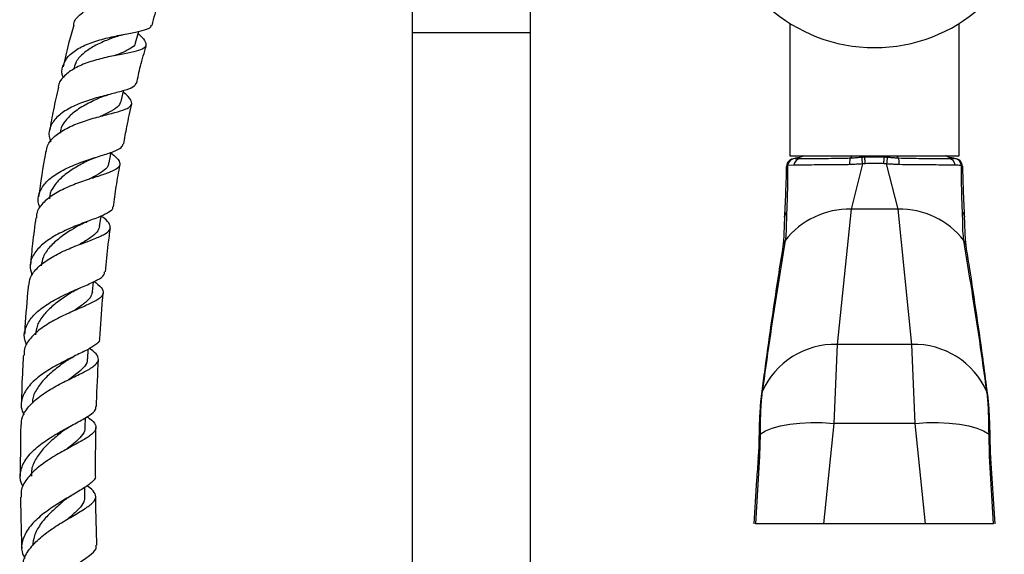
# Model space of a CAD drawing. Units: millimetres. Extents: x 5 to 995, y 5 to 995.
# Drawn here: x 454 to 515, y 563 to 596 of the extents above; entities that cross this region are included whole.
import ezdxf

# ---------------------------------------------------------------- set-up
doc = ezdxf.new("R2010")
doc.units = ezdxf.units.MM

msp = doc.modelspace()

# ---------------------------------------------------------------- linework, layer by layer
at = {"color": 7, "linetype": 'Continuous', "lineweight": 25}
for p, q in [((478.15, 598.859), (478.15, 595.204)), ((485.483, 595.204), (485.483, 598.473)), ((501.566, 595.791), (501.566, 587.574)), ((512.066, 587.574), (512.066, 595.791)), ((478.15, 595.204), (478.15, 496.31)), ((485.483, 488.067), (485.483, 595.204)), ((501.566, 587.574), (512.066, 587.574)), ((501.903, 587.407), (501.889, 587.407)), ((501.89, 587.407), (502.235, 587.407)), ((511.76, 587.411), (511.74, 587.417)), ((501.367, 586.907), (501.369, 586.919)), ((501.814, 586.988), (501.428, 586.979)), ((506.074, 587.069), (505.357, 584.264)), ((507.559, 587.069), (507.39, 587.082)), ((508.276, 584.264), (507.559, 587.069)), ((505.357, 584.264), (504.499, 575.874)), ((508.276, 584.264), (505.357, 584.264)), ((509.134, 575.874), (508.276, 584.264)), ((458.77, 583.19), (458.857, 583.838)), ((512.392, 583.76), (512.388, 583.828)), ((458.327, 579.132), (458.387, 579.758)), ((504.499, 575.874), (504.299, 570.973)), ((509.134, 575.874), (504.499, 575.874)), ((509.334, 570.973), (509.134, 575.874)), ((458.03, 574.971), (458.066, 575.584)), ((499.855, 572.981), (499.849, 572.938)), ((513.784, 572.938), (513.778, 572.981)), ((457.876, 570.733), (457.891, 571.328)), ((504.299, 570.973), (503.661, 564.74)), ((509.334, 570.973), (504.299, 570.973)), ((509.972, 564.74), (509.334, 570.973)), ((499.72, 570.305), (499.682, 568.94)), ((513.951, 568.94), (513.913, 570.305)), ((499.682, 568.94), (499.44, 564.74)), ((514.193, 564.74), (513.951, 568.94)), ((514.296, 564.741), (514.034, 568.801)), ((457.862, 566.43), (457.857, 567.014)), ((503.661, 564.74), (499.44, 564.74)), ((509.972, 564.74), (503.661, 564.74)), ((514.193, 564.74), (509.972, 564.74))]:
    msp.add_line(p, q, dxfattribs=at)
at = {"color": 8, "linetype": 'Continuous', "lineweight": 25}
msp.add_line((485.483, 595.204), (478.15, 595.204), dxfattribs=at)
at = {"color": 7, "linetype": 'Continuous', "lineweight": 25, "flags": 128}
for points in [[(460.993, 594.594), (461.172, 595.229), (461.189, 595.291)], [(460.1, 590.941), (460.247, 591.584), (460.255, 591.62)], [(459.36, 587.135), (459.462, 587.702), (459.478, 587.793)], [(501.872, 587.409), (501.869, 587.407), (501.869, 587.407), (501.869, 587.407)], [(512.389, 583.828), (512.39, 583.811), (512.389, 583.769)], [(499.72, 570.305), (500.053, 570.505), (500.476, 570.677), (500.98, 570.818), (501.555, 570.925), (502.188, 570.995), (502.866, 571.026), (503.575, 571.019), (504.299, 570.973)], [(509.334, 570.973), (510.058, 571.019), (510.767, 571.026), (511.445, 570.995), (512.078, 570.925), (512.653, 570.818), (513.157, 570.677), (513.58, 570.505), (513.913, 570.305)]]:
    msp.add_lwpolyline(points, dxfattribs=at)
at = {"color": 7, "linetype": 'Continuous', "lineweight": 25}
for centre, radius, start, end in [((506.816, 604.204), 9.917, 104.3275, 75.66357), ((501.865, 586.907), 0.5, 89.99958, 178.74565), ((501.904, 586.929), 0.478, 91.68782, 173.99392), ((502.267, 586.954), 0.454, 93.87936, 175.65195), ((485.744, 585.162), 20.419, 5.35897, 6.55654), ((527.888, 585.162), 20.418, 173.44318, 174.64081), ((511.366, 586.954), 0.454, 4.34825, 86.1209), ((511.729, 586.929), 0.478, 6.00608, 88.31218), ((511.767, 586.908), 0.499, 359.93159, 89.93143), ((505.251, 579.237), 5.029, 88.78951, 142.20002), ((508.382, 579.237), 5.029, 37.79998, 91.21049), ((501.653, 583.792), 0.41, 134.75364, 183.19225), ((504.36, 570.943), 4.932, 88.38129, 156.14239), ((509.273, 570.943), 4.932, 23.85761, 91.61871), ((513.712, 570.123), 0.271, 0.68642, 42.18547)]:
    msp.add_arc(centre, radius, start, end, dxfattribs=at)
at = {"color": 8, "linetype": 'Continuous', "lineweight": 25}
for centre, radius, start, end in [((511.973, 583.788), 0.418, 5.50315, 45.02135), ((501.856, 581.872), 0.731, 142.33484, 171.05187), ((511.778, 581.873), 0.73, 8.83419, 37.6819), ((500.509, 572.657), 0.717, 156.9517, 172.69725), ((500.52, 572.698), 0.722, 156.93901, 172.53808), ((513.113, 572.698), 0.722, 7.4244, 23.06103), ((513.124, 572.657), 0.717, 7.48093, 23.04813), ((499.922, 570.122), 0.272, 137.84564, 178.46932), ((499.79, 568.777), 0.196, 123.47841, 172.87087), ((513.843, 568.777), 0.196, 7.10971, 56.52304)]:
    msp.add_arc(centre, radius, start, end, dxfattribs=at)
at = {"color": 7, "linetype": 'Continuous', "lineweight": 25}
for points, knots in [([(457.167, 595.674), (457.168, 595.706), (457.181, 595.958), (457.522, 596.341), (458.173, 596.785), (459.067, 597.096), (460.052, 597.3), (461.018, 597.427), (461.842, 597.522), (462.427, 597.634), (462.715, 597.808), (462.668, 598.097), (462.467, 598.367), (462.254, 598.579), (462.222, 598.611)], [0, 0, 0, 0, 0.014759, 0.113373, 0.211553, 0.309239, 0.406414, 0.503102, 0.599401, 0.695449, 0.791398, 0.887398, 0.983536, 1, 1, 1, 1]), ([(462.021, 595.669), (462.143, 596.131), (462.337, 596.868), (462.593, 597.587), (462.689, 597.854)], [0, 0, 0, 0, 0.627793, 1, 1, 1, 1]), ([(456.514, 592.428), (456.511, 592.436), (456.398, 592.684), (456.464, 593.139), (456.767, 593.745), (457.413, 594.243), (458.282, 594.629), (459.277, 594.908), (460.263, 595.107), (461.124, 595.259), (461.712, 595.422), (461.994, 595.55), (461.974, 595.667), (461.972, 595.684)], [0, 0, 0, 0, 0.003524, 0.11247, 0.221544, 0.330731, 0.439957, 0.549094, 0.657988, 0.766486, 0.874477, 0.98193, 1, 1, 1, 1]), ([(457.168, 595.673), (457.055, 595.295), (456.803, 594.447), (456.619, 593.582), (456.517, 593.104)], [0, 0, 0, 0, 0.446262, 1, 1, 1, 1]), ([(461.153, 595.163), (461.196, 595.124), (461.43, 594.909), (461.639, 594.637), (461.673, 594.344), (461.36, 594.146), (460.748, 593.99), (459.905, 593.835), (458.935, 593.636), (457.964, 593.355), (457.103, 592.974), (456.503, 592.472), (456.205, 592.077), (456.21, 591.839), (456.211, 591.827)], [0, 0, 0, 0, 0.021801, 0.11906, 0.216126, 0.313003, 0.409755, 0.506508, 0.6034, 0.700579, 0.798133, 0.896109, 0.994523, 1, 1, 1, 1]), ([(459.857, 594.992), (459.606, 594.898), (459.099, 594.709), (458.329, 594.346), (457.692, 593.894), (457.274, 593.423), (457.199, 593.079), (457.17, 592.943)], [0, 0, 0, 0, 0.210845, 0.426395, 0.642634, 0.859343, 1, 1, 1, 1]), ([(460.976, 594.608), (460.977, 594.585), (460.981, 594.442), (460.735, 594.248), (460.287, 594.01), (459.864, 593.852), (459.675, 593.782)], [0, 0, 0, 0, 0.062075, 0.396227, 0.730731, 1, 1, 1, 1]), ([(459.844, 594.987), (459.909, 595.009), (460.058, 595.06), (460.235, 595.096), (460.335, 595.117)], [0, 0, 0, 0, 0.434196, 1, 1, 1, 1]), ([(461.065, 592.071), (461.141, 592.427), (461.308, 593.214), (461.538, 593.985), (461.664, 594.408)], [0, 0, 0, 0, 0.45225, 1, 1, 1, 1]), ([(461.014, 592.082), (460.994, 592.016), (460.947, 591.858), (460.489, 591.675), (459.751, 591.474), (458.816, 591.243), (457.819, 590.943), (456.89, 590.548), (456.146, 590.05), (455.707, 589.451), (455.569, 588.905), (455.697, 588.558), (455.737, 588.452)], [0, 0, 0, 0, 0.078291, 0.185907, 0.294015, 0.402658, 0.511834, 0.621442, 0.731327, 0.841339, 0.951345, 1, 1, 1, 1]), ([(456.225, 591.824), (456.115, 591.361), (455.902, 590.469), (455.743, 589.566), (455.666, 589.132)], [0, 0, 0, 0, 0.5189, 1, 1, 1, 1]), ([(455.467, 587.834), (455.481, 587.957), (455.521, 588.305), (455.96, 588.8), (456.697, 589.296), (457.634, 589.685), (458.624, 589.982), (459.543, 590.211), (460.266, 590.412), (460.707, 590.623), (460.805, 590.892), (460.633, 591.187), (460.345, 591.442), (460.236, 591.538)], [0, 0, 0, 0, 0.0540102, 0.1538173, 0.2532421, 0.3522816, 0.4509378, 0.5492349, 0.6472106, 0.7449465, 0.8425793, 0.9402397, 1, 1, 1, 1]), ([(458.907, 591.225), (458.882, 591.214), (458.601, 591.086), (457.958, 590.793), (457.181, 590.319), (456.624, 589.765), (456.342, 589.319), (456.334, 589.042), (456.332, 588.986)], [0, 0, 0, 0, 0.024209, 0.266595, 0.51, 0.727228, 0.944726, 1, 1, 1, 1]), ([(460.094, 590.943), (460.038, 590.823), (459.923, 590.579), (459.428, 590.301), (458.988, 590.103), (458.81, 590.022)], [0, 0, 0, 0, 0.362262, 0.741728, 1, 1, 1, 1]), ([(458.908, 591.225), (458.98, 591.255), (459.109, 591.308), (459.263, 591.35), (459.331, 591.369)], [0, 0, 0, 0, 0.559474, 1, 1, 1, 1]), ([(460.268, 588.308), (460.328, 588.664), (460.468, 589.498), (460.665, 590.321), (460.777, 590.793)], [0, 0, 0, 0, 0.426767, 1, 1, 1, 1]), ([(455.083, 584.346), (455.052, 584.414), (454.909, 584.724), (454.989, 585.256), (455.353, 585.9), (456.047, 586.46), (456.948, 586.924), (457.943, 587.296), (458.895, 587.591), (459.66, 587.844), (460.147, 588.065), (460.2, 588.239), (460.223, 588.315)], [0, 0, 0, 0, 0.0310478, 0.1416147, 0.2522514, 0.3629467, 0.4736548, 0.5842893, 0.6947091, 0.8047597, 0.914327, 1, 1, 1, 1]), ([(459.472, 587.762), (459.605, 587.65), (459.917, 587.385), (460.076, 587.079), (459.936, 586.799), (459.453, 586.557), (458.699, 586.307), (457.769, 586.015), (456.791, 585.649), (455.892, 585.193), (455.218, 584.638), (454.853, 584.139), (454.85, 583.817), (454.849, 583.727)], [0, 0, 0, 0, 0.073179, 0.171746, 0.270123, 0.368389, 0.46666, 0.565065, 0.663693, 0.762612, 0.861856, 0.961442, 1, 1, 1, 1]), ([(455.426, 587.842), (455.42, 587.809), (455.246, 586.877), (455.113, 585.938), (454.985, 585.032)], [0, 0, 0, 0, 0.0353388, 1, 1, 1, 1]), ([(458.132, 587.312), (458.059, 587.274), (457.754, 587.117), (457.152, 586.787), (456.457, 586.302), (455.938, 585.736), (455.666, 585.263), (455.667, 584.974), (455.667, 584.91)], [0, 0, 0, 0, 0.067999, 0.284525, 0.501738, 0.719461, 0.937499, 1, 1, 1, 1]), ([(458.136, 587.314), (458.206, 587.349), (458.33, 587.409), (458.479, 587.459), (458.543, 587.48)], [0, 0, 0, 0, 0.573298, 1, 1, 1, 1]), ([(502.396, 587.574), (502.385, 587.567), (502.278, 587.498), (502.098, 587.444), (501.937, 587.431), (501.889, 587.428)], [0, 0, 0, 0, 0.071232, 0.721487, 1, 1, 1, 1]), ([(502.237, 587.407), (502.237, 587.407), (502.364, 587.407), (502.654, 587.407), (503.182, 587.409), (503.795, 587.414), (504.404, 587.422), (504.922, 587.432), (505.21, 587.439), (505.327, 587.442)], [0, 0, 0, 0, 0.000005, 0.192703, 0.385391, 0.579328, 0.773277, 0.907676, 1, 1, 1, 1]), ([(505.296, 587.026), (505.296, 587.029), (505.294, 587.065), (505.292, 587.155), (505.295, 587.281), (505.307, 587.393), (505.32, 587.425), (505.327, 587.442)], [0, 0, 0, 0, 0.018133, 0.1783171, 0.4522669, 0.7261317, 1, 1, 1, 1]), ([(505.327, 587.442), (505.327, 587.442), (505.328, 587.442), (505.329, 587.442), (505.329, 587.442)], [0, 0, 0, 0, 0.500046, 1, 1, 1, 1]), ([(505.329, 587.442), (505.366, 587.468), (505.406, 587.497), (505.441, 587.567), (505.444, 587.574)], [0, 0, 0, 0, 0.902071, 1, 1, 1, 1]), ([(505.329, 587.442), (505.329, 587.442), (505.349, 587.444), (505.442, 587.451), (505.62, 587.465), (505.835, 587.48), (505.975, 587.49), (506.03, 587.494)], [0, 0, 0, 0, 0.000028, 0.084422, 0.402753, 0.767726, 1, 1, 1, 1]), ([(506.03, 587.494), (506.088, 587.497), (506.146, 587.501), (506.204, 587.504), (506.204, 587.504)], [0, 0, 0, 0, 0.999886, 1, 1, 1, 1]), ([(506.204, 587.504), (506.204, 587.504), (506.27, 587.508), (506.474, 587.516), (506.824, 587.521), (507.167, 587.516), (507.37, 587.507), (507.428, 587.504), (507.428, 587.504)], [0, 0, 0, 0, 0.000016, 0.161201, 0.500005, 0.85742, 0.999984, 1, 1, 1, 1]), ([(507.428, 587.504), (507.428, 587.504), (507.487, 587.501), (507.545, 587.497), (507.603, 587.494)], [0, 0, 0, 0, 0.000114, 1, 1, 1, 1]), ([(507.603, 587.494), (507.658, 587.49), (507.798, 587.48), (508.013, 587.465), (508.191, 587.451), (508.284, 587.444), (508.304, 587.442), (508.304, 587.442)], [0, 0, 0, 0, 0.232276, 0.597244, 0.915575, 0.999972, 1, 1, 1, 1]), ([(508.189, 587.574), (508.192, 587.567), (508.227, 587.497), (508.267, 587.468), (508.304, 587.442)], [0, 0, 0, 0, 0.097929, 1, 1, 1, 1]), ([(508.304, 587.442), (508.304, 587.442), (508.305, 587.442), (508.306, 587.442), (508.306, 587.442)], [0, 0, 0, 0, 0.499954, 1, 1, 1, 1]), ([(508.337, 587.026), (508.337, 587.029), (508.339, 587.065), (508.341, 587.155), (508.338, 587.281), (508.326, 587.393), (508.313, 587.425), (508.306, 587.442)], [0, 0, 0, 0, 0.018133, 0.178317, 0.452267, 0.726132, 1, 1, 1, 1]), ([(508.306, 587.442), (508.552, 587.436), (509.043, 587.425), (509.731, 587.415), (510.356, 587.41), (510.847, 587.408), (511.181, 587.407), (511.338, 587.407), (511.396, 587.407), (511.396, 587.407)], [0, 0, 0, 0, 0.194638, 0.389247, 0.582826, 0.776406, 0.910921, 0.999995, 1, 1, 1, 1]), ([(511.741, 587.428), (511.693, 587.432), (511.534, 587.444), (511.355, 587.498), (511.248, 587.567), (511.237, 587.574)], [0, 0, 0, 0, 0.274154, 0.928338, 1, 1, 1, 1]), ([(511.398, 587.407), (511.424, 587.407), (511.557, 587.407), (511.66, 587.407), (511.743, 587.407)], [0, 0, 0, 0, 0.191864, 1, 1, 1, 1]), ([(511.764, 587.407), (511.764, 587.407), (511.764, 587.407), (511.764, 587.408), (511.763, 587.408)], [0, 0, 0, 0, 0.000106, 1, 1, 1, 1]), ([(459.329, 587.149), (459.323, 587.078), (459.304, 586.885), (458.976, 586.606), (458.539, 586.343), (458.2, 586.166), (458.096, 586.112)], [0, 0, 0, 0, 0.1891227, 0.521377, 0.8541245, 1, 1, 1, 1]), ([(459.625, 584.4), (459.68, 584.826), (459.791, 585.703), (459.955, 586.573), (460.039, 587.019)], [0, 0, 0, 0, 0.48685, 1, 1, 1, 1]), ([(501.243, 583.769), (501.264, 584.132), (501.305, 584.868), (501.343, 585.955), (501.361, 586.656), (501.367, 586.907)], [0, 0, 0, 0, 0.384214, 0.779378, 1, 1, 1, 1]), ([(501.428, 586.979), (501.427, 586.756), (501.424, 586.125), (501.408, 585.121), (501.379, 584.432), (501.364, 584.083)], [0, 0, 0, 0, 0.212114, 0.601617, 1, 1, 1, 1]), ([(505.296, 587.026), (504.975, 587.023), (504.384, 587.018), (503.58, 587.011), (502.894, 587.004), (502.284, 586.997), (501.972, 586.991), (501.814, 586.988)], [0, 0, 0, 0, 0.2276082, 0.4179818, 0.6139316, 0.804197, 1, 1, 1, 1]), ([(506.074, 587.069), (506.016, 587.066), (505.864, 587.058), (505.631, 587.045), (505.431, 587.033), (505.323, 587.027), (505.296, 587.026)], [0, 0, 0, 0, 0.225927, 0.582176, 0.894149, 1, 1, 1, 1]), ([(506.243, 587.082), (506.243, 587.082), (506.187, 587.078), (506.13, 587.074), (506.074, 587.069)], [0, 0, 0, 0, 0.000927, 1, 1, 1, 1]), ([(507.39, 587.082), (507.336, 587.086), (507.145, 587.099), (506.824, 587.106), (506.495, 587.099), (506.304, 587.086), (506.243, 587.082)], [0, 0, 0, 0, 0.142035, 0.499997, 0.839356, 1, 1, 1, 1]), ([(508.337, 587.026), (508.31, 587.027), (508.202, 587.033), (508.001, 587.045), (507.769, 587.058), (507.617, 587.066), (507.559, 587.069)], [0, 0, 0, 0, 0.105852, 0.417823, 0.77407, 1, 1, 1, 1]), ([(511.819, 586.988), (511.636, 586.992), (511.298, 586.997), (510.642, 587.005), (509.943, 587.012), (509.166, 587.018), (508.616, 587.023), (508.337, 587.026)], [0, 0, 0, 0, 0.224075, 0.414534, 0.610583, 0.802468, 1, 1, 1, 1]), ([(512.205, 586.979), (512.112, 586.982), (511.997, 586.985), (511.848, 586.988), (511.819, 586.988)], [0, 0, 0, 0, 0.8062215, 1, 1, 1, 1]), ([(512.269, 584.083), (512.254, 584.423), (512.225, 585.112), (512.209, 586.115), (512.206, 586.756), (512.205, 586.979)], [0, 0, 0, 0, 0.389125, 0.787887, 1, 1, 1, 1]), ([(512.205, 586.979), (512.227, 586.967), (512.268, 586.943), (512.267, 586.919), (512.266, 586.907)], [0, 0, 0, 0, 0.528407, 1, 1, 1, 1]), ([(512.266, 586.907), (512.272, 586.656), (512.29, 585.967), (512.328, 584.879), (512.369, 584.142), (512.389, 583.769)], [0, 0, 0, 0, 0.2206234, 0.6051848, 1, 1, 1, 1]), ([(459.569, 584.408), (459.574, 584.366), (459.591, 584.217), (459.258, 584.003), (458.616, 583.718), (457.731, 583.398), (456.753, 583.008), (455.813, 582.532), (455.041, 581.965), (454.562, 581.318), (454.397, 580.705), (454.539, 580.312), (454.593, 580.163)], [0, 0, 0, 0, 0.042291, 0.152069, 0.262268, 0.372953, 0.484098, 0.595613, 0.707381, 0.819285, 0.931231, 1, 1, 1, 1]), ([(454.382, 579.511), (454.402, 579.683), (454.449, 580.092), (454.928, 580.677), (455.687, 581.244), (456.627, 581.719), (457.6, 582.108), (458.472, 582.43), (459.119, 582.713), (459.46, 582.992), (459.433, 583.313), (459.2, 583.591), (458.924, 583.799), (458.859, 583.848)], [0, 0, 0, 0, 0.073366, 0.174106, 0.274485, 0.374502, 0.474185, 0.57358, 0.672746, 0.77175, 0.870678, 0.969636, 1, 1, 1, 1]), ([(454.817, 583.731), (454.745, 583.196), (454.615, 582.228), (454.522, 581.256), (454.48, 580.82)], [0, 0, 0, 0, 0.551873, 1, 1, 1, 1]), ([(501.243, 583.804), (501.24, 583.765), (501.226, 583.562), (501.214, 583.222), (501.198, 582.786), (501.18, 582.409), (501.157, 582.135), (501.139, 582.033), (501.134, 582.001)], [0, 0, 0, 0, 0.042941, 0.2238459, 0.437828, 0.6598636, 0.8917453, 1, 1, 1, 1]), ([(501.364, 584.083), (501.357, 583.858), (501.342, 583.4), (501.338, 582.809), (501.299, 582.495), (501.278, 582.319)], [0, 0, 0, 0, 0.298443, 0.60493, 1, 1, 1, 1]), ([(512.355, 582.319), (512.333, 582.503), (512.288, 582.876), (512.292, 583.497), (512.274, 583.954), (512.269, 584.083)], [0, 0, 0, 0, 0.411182, 0.832717, 1, 1, 1, 1]), ([(512.499, 581.99), (512.497, 581.998), (512.485, 582.067), (512.465, 582.268), (512.443, 582.626), (512.424, 583.067), (512.412, 583.449), (512.396, 583.692), (512.392, 583.76)], [0, 0, 0, 0, 0.027591, 0.244672, 0.476394, 0.720211, 0.922467, 1, 1, 1, 1]), ([(457.531, 583.277), (457.358, 583.176), (456.947, 582.936), (456.276, 582.489), (455.664, 581.933), (455.246, 581.347), (455.181, 580.934), (455.152, 580.745)], [0, 0, 0, 0, 0.1583884, 0.3768282, 0.5958607, 0.8153075, 1, 1, 1, 1]), ([(457.527, 583.277), (457.596, 583.315), (457.735, 583.391), (457.905, 583.457), (457.99, 583.49)], [0, 0, 0, 0, 0.49574, 1, 1, 1, 1]), ([(458.764, 583.191), (458.726, 583.073), (458.648, 582.831), (458.201, 582.477), (457.799, 582.234), (457.555, 582.087), (457.548, 582.083)], [0, 0, 0, 0, 0.32033, 0.654577, 0.989511, 1, 1, 1, 1]), ([(459.132, 580.372), (459.185, 580.945), (459.268, 581.858), (459.399, 582.765), (459.447, 583.103)], [0, 0, 0, 0, 0.628094, 1, 1, 1, 1]), ([(501.137, 581.986), (501.037, 581.351), (500.625, 578.747), (500.177, 575.672), (499.867, 573.243), (499.809, 572.793)], [0, 0, 0, 0, 0.208219, 0.853455, 1, 1, 1, 1]), ([(501.278, 582.319), (501.107, 581.289), (500.593, 578.188), (500.15, 575.066), (499.855, 572.981)], [0, 0, 0, 0, 0.332091, 1, 1, 1, 1]), ([(513.778, 572.981), (513.634, 574.017), (513.2, 577.138), (512.694, 580.244), (512.355, 582.319)], [0, 0, 0, 0, 0.332082, 1, 1, 1, 1]), ([(513.826, 572.792), (513.742, 573.435), (513.396, 576.069), (512.952, 579.145), (512.564, 581.552), (512.494, 581.984)], [0, 0, 0, 0, 0.209208, 0.858031, 1, 1, 1, 1]), ([(454.261, 575.851), (454.219, 575.932), (454.055, 576.256), (454.122, 576.825), (454.479, 577.518), (455.167, 578.148), (456.061, 578.696), (457.037, 579.159), (457.955, 579.544), (458.663, 579.875), (459.068, 580.138), (459.074, 580.312), (459.076, 580.378)], [0, 0, 0, 0, 0.037691, 0.1498798, 0.262178, 0.3745219, 0.4868305, 0.5990149, 0.7109956, 0.8226804, 0.9339917, 1, 1, 1, 1]), ([(458.431, 579.779), (458.515, 579.717), (458.807, 579.505), (459.018, 579.221), (458.987, 578.896), (458.589, 578.591), (457.897, 578.265), (457.004, 577.887), (456.043, 577.434), (455.145, 576.897), (454.462, 576.277), (454.08, 575.703), (454.082, 575.335), (454.083, 575.208)], [0, 0, 0, 0, 0.040851, 0.141412, 0.241845, 0.342189, 0.442513, 0.54288, 0.643377, 0.744086, 0.845076, 0.946409, 1, 1, 1, 1]), ([(454.349, 579.515), (454.344, 579.475), (454.257, 578.612), (454.181, 577.612), (454.127, 576.652), (454.12, 576.518)], [0, 0, 0, 0, 0.040215, 0.866407, 1, 1, 1, 1]), ([(457.077, 579.131), (457.151, 579.176), (457.284, 579.257), (457.446, 579.329), (457.517, 579.36)], [0, 0, 0, 0, 0.559202, 1, 1, 1, 1]), ([(457.079, 579.131), (456.918, 579.026), (456.524, 578.77), (455.875, 578.295), (455.28, 577.708), (454.875, 577.092), (454.82, 576.665), (454.795, 576.466)], [0, 0, 0, 0, 0.15169, 0.370271, 0.589363, 0.808802, 1, 1, 1, 1]), ([(458.319, 579.133), (458.288, 579.012), (458.224, 578.763), (457.799, 578.385), (457.4, 578.113), (457.153, 577.948), (457.137, 577.938)], [0, 0, 0, 0, 0.3117023, 0.6440666, 0.9769708, 1, 1, 1, 1]), ([(458.784, 576.239), (458.831, 577.04), (458.886, 577.985), (458.984, 578.927), (458.999, 579.07)], [0, 0, 0, 0, 0.847717, 1, 1, 1, 1]), ([(458.742, 576.243), (458.75, 576.216), (458.791, 576.072), (458.512, 575.832), (457.924, 575.482), (457.073, 575.081), (456.12, 574.605), (455.199, 574.046), (454.443, 573.407), (453.984, 572.706), (453.841, 572.058), (454.006, 571.658), (454.069, 571.502)], [0, 0, 0, 0, 0.026747, 0.138314, 0.250221, 0.362483, 0.475085, 0.587994, 0.701139, 0.814432, 0.927776, 1, 1, 1, 1]), ([(454.045, 575.21), (454.027, 574.916), (453.966, 573.894), (453.934, 572.87), (453.911, 572.141)], [0, 0, 0, 0, 0.287922, 1, 1, 1, 1]), ([(453.913, 570.83), (453.923, 571.015), (453.945, 571.445), (454.4, 572.089), (455.134, 572.73), (456.052, 573.291), (457.002, 573.769), (457.845, 574.172), (458.453, 574.523), (458.746, 574.85), (458.653, 575.196), (458.412, 575.447), (458.162, 575.614), (458.141, 575.628)], [0, 0, 0, 0, 0.077142, 0.179592, 0.281749, 0.383591, 0.48513, 0.58641, 0.687504, 0.78851, 0.889507, 0.990566, 1, 1, 1, 1]), ([(456.775, 574.893), (456.828, 574.929), (456.952, 575.013), (457.103, 575.089), (457.188, 575.132)], [0, 0, 0, 0, 0.434846, 1, 1, 1, 1]), ([(456.775, 574.894), (456.753, 574.878), (456.52, 574.708), (456.002, 574.332), (455.345, 573.753), (454.853, 573.112), (454.597, 572.594), (454.608, 572.295), (454.61, 572.229)], [0, 0, 0, 0, 0.023474, 0.250597, 0.478281, 0.706406, 0.934792, 1, 1, 1, 1]), ([(457.999, 574.983), (458.005, 574.932), (458.027, 574.744), (457.782, 574.43), (457.368, 574.06), (457, 573.795), (456.851, 573.688)], [0, 0, 0, 0, 0.122785, 0.449213, 0.775941, 1, 1, 1, 1]), ([(458.578, 572.026), (458.58, 572.107), (458.604, 573.077), (458.655, 574.047), (458.702, 574.935)], [0, 0, 0, 0, 0.083039, 1, 1, 1, 1]), ([(499.799, 572.748), (499.786, 572.652), (499.758, 572.437), (499.722, 572.003), (499.689, 571.468), (499.665, 570.842), (499.652, 570.393), (499.65, 570.139), (499.65, 570.131)], [0, 0, 0, 0, 0.166594, 0.369125, 0.582387, 0.788722, 0.992604, 1, 1, 1, 1]), ([(499.849, 572.938), (499.83, 572.784), (499.792, 572.471), (499.753, 571.837), (499.726, 571.119), (499.722, 570.578), (499.72, 570.305)], [0, 0, 0, 0, 0.260714, 0.527678, 0.761317, 1, 1, 1, 1]), ([(499.803, 572.792), (499.802, 572.784), (499.801, 572.772), (499.799, 572.759), (499.798, 572.755)], [0, 0, 0, 0, 0.700632, 1, 1, 1, 1]), ([(513.913, 570.305), (513.91, 570.605), (513.905, 571.213), (513.875, 571.935), (513.835, 572.526), (513.801, 572.8), (513.784, 572.938)], [0, 0, 0, 0, 0.262754, 0.532893, 0.764276, 1, 1, 1, 1]), ([(513.835, 572.755), (513.833, 572.764), (513.832, 572.777), (513.83, 572.788), (513.83, 572.791)], [0, 0, 0, 0, 0.6998197, 1, 1, 1, 1]), ([(513.982, 570.127), (513.979, 570.298), (513.973, 570.698), (513.953, 571.259), (513.924, 571.818), (513.886, 572.298), (513.858, 572.605), (513.836, 572.734), (513.834, 572.751)], [0, 0, 0, 0, 0.149087, 0.347249, 0.549788, 0.755948, 0.967337, 1, 1, 1, 1]), ([(454.035, 567.049), (453.995, 567.117), (453.812, 567.423), (453.834, 567.997), (454.133, 568.732), (454.776, 569.428), (455.634, 570.057), (456.583, 570.606), (457.479, 571.074), (458.164, 571.474), (458.547, 571.778), (458.536, 571.961), (458.532, 572.027)], [0, 0, 0, 0, 0.031756, 0.144798, 0.257972, 0.371237, 0.484523, 0.597736, 0.710778, 0.823566, 0.936041, 1, 1, 1, 1]), ([(453.881, 570.832), (453.877, 570.667), (453.862, 570.042), (453.855, 569.021), (453.85, 568.145), (453.854, 567.729), (453.854, 567.709)], [0, 0, 0, 0, 0.158494, 0.600124, 0.980927, 1, 1, 1, 1]), ([(457.987, 571.385), (458.042, 571.348), (458.321, 571.168), (458.546, 570.902), (458.563, 570.554), (458.2, 570.203), (457.537, 569.81), (456.67, 569.354), (455.733, 568.817), (454.864, 568.201), (454.216, 567.516), (453.871, 566.903), (453.899, 566.528), (453.909, 566.4)], [0, 0, 0, 0, 0.025678, 0.128055, 0.230302, 0.332439, 0.434511, 0.536597, 0.638786, 0.741152, 0.84376, 0.946637, 1, 1, 1, 1]), ([(456.612, 570.575), (456.672, 570.619), (456.793, 570.708), (456.943, 570.792), (457.018, 570.834)], [0, 0, 0, 0, 0.496406, 1, 1, 1, 1]), ([(456.615, 570.578), (456.602, 570.567), (456.384, 570.393), (455.886, 570.003), (455.249, 569.398), (454.769, 568.735), (454.52, 568.161), (454.545, 567.817), (454.553, 567.707)], [0, 0, 0, 0, 0.0136556, 0.2336349, 0.4541617, 0.6750357, 0.8961015, 1, 1, 1, 1]), ([(457.845, 570.744), (457.853, 570.694), (457.883, 570.507), (457.656, 570.181), (457.256, 569.788), (456.894, 569.504), (456.744, 569.387)], [0, 0, 0, 0, 0.116159, 0.442785, 0.769722, 1, 1, 1, 1]), ([(458.521, 567.745), (458.52, 567.877), (458.519, 568.217), (458.521, 568.857), (458.527, 569.717), (458.539, 570.368), (458.545, 570.719)], [0, 0, 0, 0, 0.132698, 0.34357, 0.645655, 1, 1, 1, 1]), ([(499.649, 570.13), (499.644, 569.847), (499.638, 569.416), (499.602, 568.954), (499.59, 568.796)], [0, 0, 0, 0, 0.657659, 1, 1, 1, 1]), ([(514.039, 568.8), (514.036, 568.837), (514.01, 569.169), (513.99, 569.62), (513.988, 570.007), (513.987, 570.125)], [0, 0, 0, 0, 0.0803154, 0.7199434, 1, 1, 1, 1]), ([(499.596, 568.801), (499.566, 568.359), (499.471, 567.006), (499.392, 565.652), (499.339, 564.741)], [0, 0, 0, 0, 0.326645, 1, 1, 1, 1]), ([(458.487, 567.746), (458.497, 567.716), (458.548, 567.567), (458.279, 567.295), (457.706, 566.888), (456.873, 566.413), (455.947, 565.856), (455.063, 565.218), (454.357, 564.513), (453.962, 563.767), (453.878, 563.116), (454.071, 562.739), (454.14, 562.603)], [0, 0, 0, 0, 0.0281125, 0.1407112, 0.2535859, 0.3667583, 0.4802338, 0.5939667, 0.7078684, 0.8218503, 0.9358177, 1, 1, 1, 1]), ([(454.032, 561.93), (454.024, 562.096), (454.005, 562.511), (454.388, 563.176), (455.063, 563.883), (455.941, 564.525), (456.864, 565.085), (457.694, 565.564), (458.295, 565.974), (458.583, 566.338), (458.477, 566.694), (458.233, 566.935), (457.983, 567.086), (457.969, 567.094)], [0, 0, 0, 0, 0.068634, 0.172204, 0.275548, 0.378653, 0.481522, 0.584195, 0.686715, 0.789154, 0.891602, 0.994124, 1, 1, 1, 1]), ([(453.865, 566.399), (453.872, 565.889), (453.887, 564.835), (453.923, 563.781), (453.942, 563.237)], [0, 0, 0, 0, 0.483884, 1, 1, 1, 1]), ([(456.595, 566.202), (456.496, 566.118), (456.185, 565.856), (455.626, 565.351), (455.065, 564.697), (454.681, 564.025), (454.638, 563.579), (454.617, 563.368)], [0, 0, 0, 0, 0.107966, 0.336968, 0.566369, 0.796049, 1, 1, 1, 1]), ([(456.599, 566.206), (456.657, 566.253), (456.776, 566.347), (456.925, 566.437), (457, 566.482)], [0, 0, 0, 0, 0.496274, 1, 1, 1, 1]), ([(457.837, 566.43), (457.834, 566.325), (457.826, 566.08), (457.498, 565.672), (457.111, 565.313), (456.835, 565.078), (456.773, 565.024)], [0, 0, 0, 0, 0.247235, 0.575504, 0.904081, 1, 1, 1, 1]), ([(458.605, 563.42), (458.589, 563.915), (458.556, 564.904), (458.536, 565.91), (458.531, 566.421), (458.531, 566.438)], [0, 0, 0, 0, 0.492371, 0.983243, 1, 1, 1, 1]), ([(454.383, 558.076), (454.354, 558.115), (454.158, 558.385), (454.122, 558.938), (454.331, 559.699), (454.899, 560.449), (455.7, 561.149), (456.612, 561.777), (457.491, 562.321), (458.178, 562.783), (458.575, 563.138), (458.566, 563.338), (458.562, 563.418)], [0, 0, 0, 0, 0.01933, 0.13245, 0.245729, 0.359137, 0.472621, 0.5861, 0.699482, 0.812685, 0.925634, 1, 1, 1, 1])]:
    msp.add_open_spline(points, degree=3, knots=knots, dxfattribs=at)
for points in [[(506.243, 587.082), (506.239, 587.129), (506.231, 587.222), (506.22, 587.345), (506.21, 587.446), (506.207, 587.485), (506.205, 587.504)], [(507.39, 587.082), (507.394, 587.129), (507.402, 587.222), (507.413, 587.345), (507.423, 587.446), (507.426, 587.485), (507.428, 587.504)]]:
    msp.add_open_spline(points, degree=3, dxfattribs=at)
at = {"color": 8, "linetype": 'Continuous', "lineweight": 25}
msp.add_open_spline([(501.369, 586.919), (501.369, 586.926), (501.369, 586.947), (501.405, 586.967), (501.428, 586.979)], degree=3, knots=[0, 0, 0, 0, 0.3724408, 1, 1, 1, 1], dxfattribs=at)

doc.saveas('drawing.dxf')
